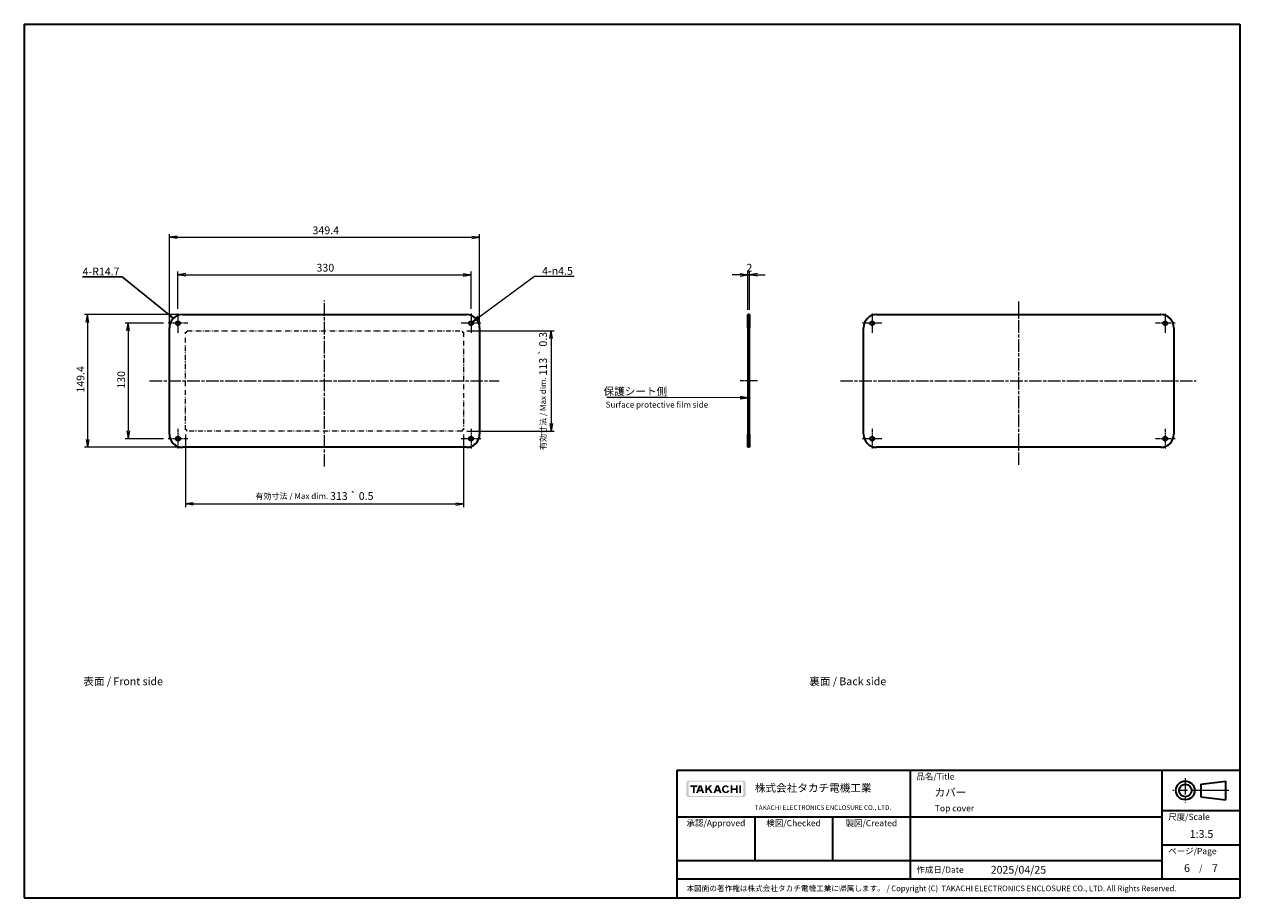
# Model space of a CAD drawing. Units: millimetres. Extents: x 36 to 8307, y 20 to 1284.
# Drawn here: x 5560 to 6929, y 20 to 1003 of the extents above; entities that cross this region are included whole.
import ezdxf
from ezdxf.enums import TextEntityAlignment as Align

# ---------------------------------------------------------------- set-up
doc = ezdxf.new("R2010")
doc.units = ezdxf.units.MM
doc.header["$LTSCALE"] = 2.5
for name, pattern in [('CHAIN', [0.35429999999999995, 0.2362, -0.0295, 0.0591, -0.0295]), ('DASH_DOUBLE_DOT', [0.43979999999999997, 0.24, -0.06, 0.0098, -0.06, 0.01, -0.06]), ('DASHED', [0.2067, 0.1654, -0.0413])]:
    doc.linetypes.add(name, pattern=pattern)
doc.layers.get('Defpoints').update_dxf_attribs({"lineweight": 25})
for name, color, linetype, lineweight in [('AM_5', 3, 'Continuous', 25), ('Border (ISO)', 7, 'Continuous', 35), ('Center Mark (ISO)', 131, 'Continuous', 18), ('Centerline (ISO)', 131, 'Continuous', 18), ('Dimension (ISO)', 7, 'Continuous', 18), ('Dimension (ISO) @ 1', 7, 'Continuous', 18), ('Hatch (ISO)', 1, 'Continuous', 18), ('Hidden (ISO)', 7, 'DASHED', 18), ('Sketch Geometry (ISO)', 7, 'Continuous', 18), ('Symbol (ISO)', 7, 'Continuous', 18), ('Symbol (ISO) @ 1', 7, 'Continuous', 18), ('Title (ISO)', 7, 'Continuous', 35), ('Visible (ISO)', 7, 'Continuous', 35)]:
    doc.layers.add(name, color=color, linetype=linetype, lineweight=lineweight)
doc.styles.add('Note Text (TK)', font='MS PGothic.ttf')
doc.styles.add('takachi1', font='MS PGothic.ttf', dxfattribs={"height": 2.5})
doc.styles.add('文字スタイル40', font='MS PGothic.ttf')
doc.styles.add('文字スタイル67', font='arial.ttf')
doc.dimstyles.new('Default - Method 1b (TK)', dxfattribs={"dimscale": 2.5, "dimtxt": 2.5, "dimasz": 2.5, "dimexe": 1, "dimexo": 1.499999999999999, "dimgap": 1, "dimtad": 1, "dimtoh": 1, "dimdsep": 46, "dimtxsty": 'Note Text (TK)', "dimblk": 'OPEN', "dimcen": 0.09, "dimdle": 5, "dimclrd": 100, "dimclre": 100, "dimclrt": 7, "dimadec": 1, "dimazin": 1, "dimtfac": 1, "dimtmove": 0, "dimatfit": 3, "dimldrblk": 'OPEN', "dimfxl": 1, "dimtolj": 1, "dimlwd": -1, "dimlwe": -1, "dimarcsym": 0})
doc.dimstyles.new('Default - Method 1b (TK)$7', dxfattribs={"dimscale": 2.5, "dimtxt": 2.5, "dimasz": 2.5, "dimexe": 1, "dimexo": 1.499999999999999, "dimgap": 1, "dimtad": 1, "dimtoh": 1, "dimdsep": 46, "dimtxsty": 'Note Text (TK)', "dimblk": 'OPEN', "dimcen": 0.09, "dimdle": 5, "dimclrd": 100, "dimclre": 100, "dimclrt": 7, "dimadec": 1, "dimazin": 1, "dimtfac": 1, "dimtmove": 0, "dimatfit": 3, "dimldrblk": 'OPEN', "dimfxl": 1, "dimtolj": 1, "dimlwd": -1, "dimlwe": -1, "dimarcsym": 0})

# ---------------------------------------------------------------- blocks, each defined once
blk = doc.blocks.new('図面枠 tk図枠')
at = {"layer": 'Border (ISO)'}
for p, q in [((14.49999999999999, 289), (405.4999999999999, 289)), ((14.49999999999999, 289), (14.50000000000001, 8.000000000000007)), ((405.4999999999999, 289), (405.4999999999999, 8.000000000000007)), ((14.50000000000001, 8.000000000000007), (405.4999999999999, 8.000000000000007))]:
    blk.add_line(p, q, dxfattribs=at)
blk = doc.blocks.new('表題欄 コピー版 tk表題欄')
at = {"layer": 'Hatch (ISO)'}
h = blk.add_hatch(color=256, dxfattribs=at)
edge = h.paths.add_edge_path(flags=0)
edge.add_arc((95.444849922821, 237.346881026017), 0.5958259999999996, 269.9999999999897, 360)
edge.add_line((96.040675922821, 237.3468810260171), (96.04067592282095, 240.7585970260168))
edge.add_arc((95.44484992282096, 240.7585970260169), 0.5958259999999996, 0, 90.0000000000068)
edge.add_line((95.44484992282091, 241.3544230260169), (79.00658192282103, 241.3544230260169))
edge.add_arc((79.00658192282103, 240.7585970260169), 0.5958259999999996, 90, 180)
edge.add_line((78.41075592282102, 240.7585970260168), (78.41075592282081, 237.3468810260171))
edge.add_arc((79.00658192282081, 237.3468810260168), 0.5958259999999996, 180, 270.0000000000205)
edge.add_line((79.00658192282103, 236.7510550260168), (95.44484992282091, 236.751055026017))
edge = h.paths.add_edge_path()
edge.add_line((77.70882392282107, 241.0034570260169), (77.70882392282107, 237.1020210260171))
edge.add_arc((78.41075592282097, 237.102021026017), 0.7019319999998935, 180, 270.000000000008)
edge.add_line((78.41075592282105, 236.4000890260172), (96.04067592282101, 236.4000890260172))
edge.add_arc((96.040675922821, 237.102021026017), 0.7019319999998921, 270, 360)
edge.add_line((96.7426079228209, 237.1020210260171), (96.74260792282098, 241.0034570260169))
edge.add_arc((96.04067592282107, 241.003457026017), 0.7019319999998921, 0, 90.00000000000873)
edge.add_line((96.04067592282095, 241.705389026017), (78.41075592282105, 241.7053890260169))
edge.add_arc((78.41075592282105, 241.0034570260169), 0.7019319999999984, 90.00000000000072, 180)
for points in [[(78.94128592282102, 240.1954190260171), (78.94128592282102, 239.7056990260171), (79.79013392282097, 239.7056990260171), (79.79013392282097, 237.7060090260171), (80.37779792282102, 237.7060090260171), (80.37779792282102, 239.7056990260171), (81.22664592282104, 239.7056990260171), (81.22664592282104, 240.1954190260171)], [(85.55355153134052, 237.7060090260171), (84.81294043548178, 238.9396854897348), (84.28739592282106, 238.3724785432585), (84.28739592282106, 237.7060090260171), (83.76502792282103, 237.7060090260171), (83.76502792282103, 240.1954190260171), (84.28739592282106, 240.1954190260171), (84.28739592282106, 239.1472136578642), (85.2586086041826, 240.1954190260171), (85.97643794456017, 240.1954190260171), (85.18872726044239, 239.3452627384302), (86.172817922821, 237.7060090260171)], [(91.96090243223207, 240.1954190260171), (91.96090243223207, 237.7060090260171), (92.4791894322321, 237.7060090260171), (92.4791894322321, 238.7058540260171), (93.63819343223211, 238.7058540260171), (93.63819343223211, 237.7060090260171), (94.15648043223207, 237.7060090260171), (94.15648043223207, 240.1954190260171), (93.63819343223211, 240.1954190260171), (93.63819343223211, 239.195574026017), (92.4791894322321, 239.195574026017), (92.4791894322321, 240.1954190260171)], [(94.71149643223212, 240.1954190260171), (94.71149643223212, 237.7060090260171), (95.2338644322322, 237.7060090260171), (95.2338644322322, 240.1954190260171)]]:
    blk.add_hatch(color=256, dxfattribs=at).paths.add_polyline_path(points)
h = blk.add_hatch(color=256, dxfattribs=at)
h.paths.add_polyline_path([(82.45967999495221, 238.7589070260171), (81.8218998506899, 238.7589070260171), (82.14078992282104, 239.627313026017)], flags=0)
h.paths.add_polyline_path([(82.64850318183746, 238.2447010260171), (81.63307666380464, 238.2447010260171), (81.43526189659153, 237.7060090260171), (80.81854592282102, 237.7060090260171), (81.73268992282102, 240.1954190260171), (82.54888992282102, 240.1954190260171), (83.46303392282098, 237.7060090260171), (82.84631794905052, 237.7060090260171)])
h = blk.add_hatch(color=256, dxfattribs=at)
h.paths.add_polyline_path([(87.39654585068993, 238.7589070260171), (88.03432599495216, 238.7589070260171), (87.71543592282107, 239.627313026017)], flags=0)
h.paths.add_polyline_path([(87.00990789659151, 237.7060090260171), (87.20772266380467, 238.2447010260171), (88.22314918183736, 238.2447010260171), (88.42096394905047, 237.7060090260171), (89.03767992282091, 237.7060090260171), (88.123535922821, 240.1954190260171), (87.30733592282104, 240.1954190260171), (86.39319192282105, 237.7060090260171)])
h = blk.add_hatch(color=256, dxfattribs=at)
edge = h.paths.add_edge_path()
edge.add_arc((90.39257192282079, 238.9507140260171), 1.273272000000011, 38.55054079078439, 336.5820184016556)
edge.add_line((91.56096443223191, 238.4446700260172), (91.04202846323602, 238.6694270587604))
edge.add_ellipse((90.392571922821, 238.9507140260171), major_axis=(0, -0.7998759999999119), ratio=0.8673469387756529, start_angle=128.5505407907963, end_angle=426.582018401653, ccw=False)
edge.add_line((90.96328818027123, 239.4055047731898), (91.38834540645578, 239.7442231660233))
at = {"layer": 'Title (ISO)'}
for p, q in [((74.70882392282105, 245.052739026017), (255.7088239228211, 245.052739026017)), ((74.70882392282105, 204.052739026017), (74.70882392282105, 245.052739026017)), ((149.7088239228211, 245.052739026017), (149.7088239228211, 210.052739026017)), ((230.7088239228211, 245.052739026017), (230.7088239228211, 210.052739026017)), ((255.7088239228211, 245.052739026017), (255.7088239228211, 204.052739026017)), ((243.2088239228211, 240.552739026017), (251.2088239228211, 241.552739026017)), ((243.2088239228211, 240.552739026017), (243.2088239228211, 236.552739026017)), ((251.2088239228211, 235.552739026017), (251.2088239228211, 241.552739026017)), ((243.2088239228211, 236.552739026017), (251.2088239228211, 235.552739026017)), ((230.7088239228211, 232.052739026017), (255.7088239228211, 232.052739026017)), ((74.70882392282105, 230.052739026017), (230.7088239228211, 230.0527390260171)), ((99.70882392282105, 230.052739026017), (99.70882392282108, 216.052739026017)), ((124.708823922821, 230.052739026017), (124.708823922821, 216.052739026017)), ((230.7088239228211, 221.052739026017), (255.7088239228211, 221.052739026017)), ((74.70882392282105, 216.052739026017), (230.7088239228211, 216.052739026017)), ((255.7088239228211, 210.052739026017), (74.70882392282105, 210.052739026017)), ((74.70882392282105, 204.052739026017), (255.7088239228211, 204.052739026017))]:
    blk.add_line(p, q, dxfattribs=at)
at = {"layer": 'Title (ISO)', "color": 4, "linetype": 'CHAIN', "lineweight": 18, "ltscale": 8.889559745788574}
blk.add_line((238.2088239228211, 242.5527390260171), (238.2088239228211, 234.552739026017), dxfattribs=at)
at = {"layer": 'Title (ISO)', "color": 4, "linetype": 'CHAIN', "lineweight": 18, "ltscale": 20.00163269042969}
blk.add_line((252.2088239228211, 238.552739026017), (234.2088239228211, 238.552739026017), dxfattribs=at)
at = {"layer": 'Title (ISO)'}
for radius in [3, 2]:
    blk.add_circle((238.2088239228211, 238.5527390260171), radius, dxfattribs=at)
at = {"layer": 'Title (ISO)', "color": 1, "char_height": 2.000000029802322, "line_spacing_factor": 1.5, "style": 'Note Text (TK)'}
for s, insert, attachment_point in [('\\fＭＳ Ｐゴシック|b0|i0;{\\H2.0000;品名/Title}', (151.708823922821, 243.052739026017), 4), ('\\fＭＳ Ｐゴシック|b0|i0;{\\H2.0000;尺度/Scale}', (232.7088239228211, 230.052739026017), 4), ('\\fＭＳ Ｐゴシック|b0|i0;{\\H2.0000;承認/Approved}', (87.20882392282105, 228.052739026017), 5), ('\\fＭＳ Ｐゴシック|b0|i0;{\\H2.0000;検図/Checked}', (112.208823922821, 228.0527390260171), 5), ('\\fＭＳ Ｐゴシック|b0|i0;{\\H2.0000;製図/Created}', (137.208823922821, 228.052739026017), 5), ('\\fＭＳ Ｐゴシック|b0|i0;{\\H2.0000;ページ/Page}', (232.7088239228211, 219.052739026017), 4), ('\\fＭＳ Ｐゴシック|b0|i0;{\\H2.0000;作成日/Date}', (151.708823922821, 213.052739026017), 4)]:
    blk.add_mtext(s, dxfattribs=dict(at, insert=insert, attachment_point=attachment_point))
at = {"layer": 'Title (ISO)', "color": 7, "line_spacing_factor": 1.5, "style": 'Note Text (TK)'}
for s, insert, char_height, attachment_point in [('株式会社タカチ電機工業', (99.74260792282095, 239.052739026017), 2.5, 4), ('\\fArial|b0|i0;{\\H1.4986;TAKACHI ELECTRONICS ENCLOSURE CO., LTD.}', (99.74260792282095, 233.052739026017), 1.49859994649887, 4), ('\\fＭＳ Ｐゴシック|b0|i0;{\\H2.0000;/}', (243.2088239228211, 213.5527390260171), 2.000000029802322, 5), ('\\fMS PGothic|b0|i0;{\\H1.8000;本図面の著作権は株式会社タカチ電機工業に帰属します。 / Copyright (C)\xa0 TAKACHI ELECTRONICS ENCLOSURE CO., LTD. All Rights Reserved.}', (77.70882392282107, 207.052739026017), 1.800000071525573, 4)]:
    blk.add_mtext(s, dxfattribs=dict(at, insert=insert, char_height=char_height, attachment_point=attachment_point))
at = {"layer": 'Title (ISO)', "color": 7}
for tag, p, height, style in [('<品名>_001', (157.4957557410028, 236.6535912987443), 2.5, 'Note Text (TK)'), ('<Title>_001', (157.4878143697324, 231.5520568828656), 2.000000029802322, '文字スタイル67'), ('<型番>_001', (157.6576875571527, 219.9930798731327), 3.000000119209289, '文字スタイル40'), ('<総ページ数>_001', (246.7926307410029, 212.302739026017), 2.5, 'Note Text (TK)'), ('作成日_001', (175.617914831912, 211.7814322078352), 2.5, 'Note Text (TK)'), ('<ページ_No.>_001', (237.9488807410029, 212.302739026017), 2.5, 'Note Text (TK)')]:
    blk.add_attdef(tag, p, '', height=height, dxfattribs=dict(at, style=style))
at = {"layer": 'Title (ISO)', "color": 7, "style": 'Note Text (TK)'}
for tag, p in [('<尺度>', (243.2088239228211, 224.552739026017)), ('<部品サイズ>', (112.208823922821, 213.052739026017))]:
    blk.add_attdef(tag, text='', height=2.5, dxfattribs=at).set_placement(p, align=Align.MIDDLE_CENTER)
blk = doc.blocks.new('_Open')
at = {"color": 0, "linetype": 'ByBlock', "lineweight": -2}
for p, q in [((-1, 0.1666666666666666), (0, 0)), ((-1, -0.1666666666666666), (0, 0)), ((0, 0), (-1, 0))]:
    blk.add_line(p, q, dxfattribs=at)
blk = doc.blocks.new('*D70')
at = {"layer": 'Defpoints', "color": 0}
for p in [(6072.973935126623, 763.6200292357198), (5723.573935126624, 661.8897848367915), (6072.973935126623, 661.8897848367915)]:
    blk.add_point(p, dxfattribs=at)
at = {"layer": 'Dimension (ISO)', "color": 100}
for p, q in [((5723.573935126624, 667.1397848367915), (5723.573935126624, 767.1200292357198)), ((6072.973935126623, 667.1397848367915), (6072.973935126623, 767.1200292357198)), ((5732.323935126624, 763.6200292357198), (6064.223935126623, 763.6200292357198))]:
    blk.add_line(p, q, dxfattribs=at)
at = {"layer": 'Dimension (ISO)', "color": 100, "xscale": 8.75, "yscale": 8.75, "zscale": 8.75, "rotation": 180}
blk.add_blockref('_Open', (5723.573935126624, 763.6200292357198), dxfattribs=at)
at = {"layer": 'Dimension (ISO)', "color": 100, "xscale": 8.75, "yscale": 8.75, "zscale": 8.75}
blk.add_blockref('_Open', (6072.973935126623, 763.6200292357198), dxfattribs=at)
at = {"layer": 'Dimension (ISO)', "color": 7, "insert": (5884.776065808441, 771.4950292357197), "char_height": 8.75, "attachment_point": 4, "style": 'Note Text (TK)'}
blk.add_mtext('\\A1;349.4', dxfattribs=at)
blk = doc.blocks.new('*D71')
at = {"layer": 'Defpoints', "color": 0}
for p in [(6063.273935126623, 721.5256020153056), (5733.273935126622, 677.8897848367915), (6063.273935126623, 677.8897848367915)]:
    blk.add_point(p, dxfattribs=at)
at = {"layer": 'Dimension (ISO)', "color": 100}
for p, q in [((5733.273935126622, 683.1397848367914), (5733.273935126622, 725.0256020153056)), ((5742.023935126622, 721.5256020153056), (6054.523935126622, 721.5256020153056)), ((6063.273935126623, 683.1397848367914), (6063.273935126623, 725.0256020153056))]:
    blk.add_line(p, q, dxfattribs=at)
at = {"layer": 'Dimension (ISO)', "color": 100, "xscale": 8.75, "yscale": 8.75, "zscale": 8.75, "rotation": 180}
blk.add_blockref('_Open', (5733.273935126622, 721.5256020153056), dxfattribs=at)
at = {"layer": 'Dimension (ISO)', "color": 100, "xscale": 8.75, "yscale": 8.75, "zscale": 8.75}
blk.add_blockref('_Open', (6063.273935126623, 721.5256020153056), dxfattribs=at)
at = {"layer": 'Dimension (ISO)', "color": 7, "insert": (5889.275355581168, 729.4006020153055), "char_height": 8.75, "attachment_point": 4, "style": 'Note Text (TK)'}
blk.add_mtext('\\A1;330', dxfattribs=at)
blk = doc.blocks.new('*D72')
at = {"layer": 'Defpoints', "color": 0}
for p in [(5722.273935126622, 666.8897848367914), (5677.221300264728, 536.8897848367915), (5722.273935126622, 536.8897848367915)]:
    blk.add_point(p, dxfattribs=at)
at = {"layer": 'Dimension (ISO)', "color": 100}
for p, q in [((5717.023935126622, 666.8897848367914), (5673.721300264728, 666.8897848367914)), ((5677.221300264728, 658.1397848367914), (5677.221300264728, 545.6397848367914)), ((5717.023935126622, 536.8897848367915), (5673.721300264728, 536.8897848367915))]:
    blk.add_line(p, q, dxfattribs=at)
at = {"layer": 'Dimension (ISO)', "color": 100, "xscale": 8.75, "yscale": 8.75, "zscale": 8.75}
for p, rotation in [((5677.221300264728, 666.8897848367914), 90), ((5677.221300264728, 536.8897848367915), 270)]:
    blk.add_blockref('_Open', p, dxfattribs=dict(at, rotation=rotation))
at = {"layer": 'Dimension (ISO)', "color": 7, "insert": (5669.346300264727, 593.2392166549733), "char_height": 8.75, "attachment_point": 4, "rotation": 90, "style": 'Note Text (TK)'}
blk.add_mtext('\\A1;130', dxfattribs=at)
blk = doc.blocks.new('*D73')
at = {"layer": 'Defpoints', "color": 0}
for p in [(5738.273935126623, 676.5897848367922), (5631.385143318869, 527.1897848367907), (5738.273935126623, 527.1897848367907)]:
    blk.add_point(p, dxfattribs=at)
at = {"layer": 'Dimension (ISO)', "color": 100}
for p, q in [((5733.023935126623, 676.5897848367922), (5627.885143318868, 676.5897848367922)), ((5631.385143318869, 667.8397848367922), (5631.385143318869, 535.9397848367907)), ((5733.023935126623, 527.1897848367907), (5627.885143318868, 527.1897848367907))]:
    blk.add_line(p, q, dxfattribs=at)
at = {"layer": 'Dimension (ISO)', "color": 100, "xscale": 8.75, "yscale": 8.75, "zscale": 8.75}
for p, rotation in [((5631.385143318869, 676.5897848367922), 90), ((5631.385143318869, 527.1897848367907), 270)]:
    blk.add_blockref('_Open', p, dxfattribs=dict(at, rotation=rotation))
at = {"layer": 'Dimension (ISO)', "color": 7, "insert": (5623.510143318868, 588.7399268822459), "char_height": 8.75, "attachment_point": 4, "rotation": 90, "style": 'Note Text (TK)'}
blk.add_mtext('\\A1;149.4', dxfattribs=at)
blk = doc.blocks.new('*D74')
at = {"layer": 'Defpoints', "color": 0}
for p in [(5741.773935126623, 546.8897848367914), (6054.773935126623, 546.8897848367914), (6054.773935126623, 463.3464483967718)]:
    blk.add_point(p, dxfattribs=at)
at = {"layer": 'Dimension (ISO)', "color": 100}
for p, q in [((5741.773935126623, 541.6397848367914), (5741.773935126623, 459.8464483967718)), ((6054.773935126623, 541.6397848367914), (6054.773935126623, 459.8464483967718)), ((5750.523935126622, 463.3464483967718), (6046.023935126623, 463.3464483967718))]:
    blk.add_line(p, q, dxfattribs=at)
at = {"layer": 'Dimension (ISO)', "color": 100, "xscale": 8.75, "yscale": 8.75, "zscale": 8.75, "rotation": 180}
blk.add_blockref('_Open', (5741.773935126623, 463.3464483967718), dxfattribs=at)
at = {"layer": 'Dimension (ISO)', "color": 100, "xscale": 8.75, "yscale": 8.75, "zscale": 8.75}
blk.add_blockref('_Open', (6054.773935126623, 463.3464483967718), dxfattribs=at)
at = {"layer": 'Dimension (ISO)', "color": 7, "insert": (5820.452819307625, 472.3297817301052), "char_height": 8.75, "attachment_point": 4, "style": 'Note Text (TK)'}
blk.add_mtext('\\A1;\\f?lＳ Ｐゴシック|b0|i0;{\\H6.6500;有効寸法 / Max dim.}\\fMS PGothic|b0|i0;{\\H6.6500; }\\fＭＳ Ｐゴシック|b0|i0;313 \\fAIGDT|b0|i0;{\\H8.7150;`}\\fＭＳ Ｐゴシック|b0|i0; 0.5', dxfattribs=at)
blk = doc.blocks.new('*D75')
at = {"layer": 'Defpoints', "color": 0}
for p in [(6053.273935126623, 658.3897848367914), (6053.273935126623, 545.3897848367915), (6153.35607343702, 545.3897848367915)]:
    blk.add_point(p, dxfattribs=at)
at = {"layer": 'Dimension (ISO)', "color": 100}
for p, q in [((6058.523935126623, 658.3897848367914), (6156.85607343702, 658.3897848367914)), ((6153.35607343702, 649.6397848367914), (6153.35607343702, 554.1397848367914)), ((6058.523935126623, 545.3897848367915), (6156.85607343702, 545.3897848367915))]:
    blk.add_line(p, q, dxfattribs=at)
at = {"layer": 'Dimension (ISO)', "color": 100, "xscale": 8.75, "yscale": 8.75, "zscale": 8.75}
for p, rotation in [((6153.35607343702, 658.3897848367914), 90), ((6153.35607343702, 545.3897848367915), 270)]:
    blk.add_blockref('_Open', p, dxfattribs=dict(at, rotation=rotation))
at = {"layer": 'Dimension (ISO)', "color": 7, "insert": (6144.372740103687, 524.0686690177944), "char_height": 8.75, "attachment_point": 4, "rotation": 90, "style": 'Note Text (TK)'}
blk.add_mtext('\\A1;{\\H6.65;有効寸法 \\f?lＳ Ｐゴシック|b0|i0|c128|p0;/ Max dim.\\fMS PGothic|b0|i0|c128|p50; }113 {\\fAIGDT|b0|i0|c2|p2;\\H8.715;`} 0.3', dxfattribs=at)
blk = doc.blocks.new('*D76')
at = {"layer": 'Defpoints', "color": 0}
for p in [(6376.897669714157, 721.5256020153056), (6374.897669714157, 676.5897848367922), (6376.897669714157, 676.5897848367922)]:
    blk.add_point(p, dxfattribs=at)
at = {"layer": 'Dimension (ISO)', "color": 100}
for p, q in [((6366.147669714157, 721.5256020153056), (6357.397669714157, 721.5256020153056)), ((6374.897669714157, 681.8397848367922), (6374.897669714157, 725.0256020153056)), ((6374.897669714157, 721.5256020153056), (6376.897669714157, 721.5256020153056)), ((6376.897669714157, 681.8397848367922), (6376.897669714157, 725.0256020153056)), ((6385.647669714157, 721.5256020153056), (6394.397669714157, 721.5256020153056))]:
    blk.add_line(p, q, dxfattribs=at)
at = {"layer": 'Dimension (ISO)', "color": 100, "xscale": 8.75, "yscale": 8.75, "zscale": 8.75}
blk.add_blockref('_Open', (6374.897669714157, 721.5256020153056), dxfattribs=at)
at = {"layer": 'Dimension (ISO)', "color": 100, "xscale": 8.75, "yscale": 8.75, "zscale": 8.75, "rotation": 180}
blk.add_blockref('_Open', (6376.897669714157, 721.5256020153056), dxfattribs=at)
at = {"layer": 'Dimension (ISO)', "color": 7, "insert": (6373.362158350521, 729.4006020153055), "char_height": 8.75, "attachment_point": 4, "style": 'Note Text (TK)'}
blk.add_mtext('\\A1;2', dxfattribs=at)

msp = doc.modelspace()

# ---------------------------------------------------------------- linework, layer by layer
at = {"layer": 'AM_5', "color": 3}
for points in [[(5625.861778071887, 719.0225521392586), (5670.476834890069, 719.0225521392586)], [(5670.476834890069, 719.0225521392586), (5725.242303304849, 674.995147060943)]]:
    msp.add_lwpolyline(points, dxfattribs=at)
at = {"layer": 'AM_5', "color": 3, "linetype": 'Continuous'}
for points in [[(5724.953595017232, 674.6360242696155), (5727.970111736202, 672.8021898881179)], [(5725.242303304849, 674.995147060943), (5727.970111736202, 672.8021898881179)], [(5727.970111736202, 672.8021898881179), (5725.531011592465, 675.354269852267)]]:
    msp.add_lwpolyline(points, dxfattribs=at)
at = {"layer": 'Center Mark (ISO)', "linetype": 'CHAIN', "ltscale": 6.984632492065429}
for p, q in [((5733.273935126622, 677.8897848367915), (5733.273935126622, 655.8897848367914)), ((6063.273935126623, 677.8897848367915), (6063.273935126623, 655.8897848367914)), ((6514.931670768141, 677.8897848367915), (6514.931670768141, 655.8897848367914)), ((6844.93167076814, 677.8897848367915), (6844.93167076814, 655.8897848367914)), ((5744.273935126622, 666.8897848367914), (5722.273935126622, 666.8897848367914)), ((6074.273935126623, 666.8897848367914), (6052.273935126623, 666.8897848367914)), ((6525.931670768141, 666.8897848367914), (6503.931670768142, 666.8897848367914)), ((6855.931670768142, 666.8897848367914), (6833.931670768141, 666.8897848367914)), ((5733.273935126622, 547.8897848367914), (5733.273935126622, 525.8897848367914)), ((6063.273935126623, 547.8897848367914), (6063.273935126623, 525.8897848367914)), ((6514.931670768141, 547.8897848367914), (6514.931670768141, 525.8897848367914)), ((6844.93167076814, 547.8897848367914), (6844.93167076814, 525.8897848367914)), ((5744.273935126622, 536.8897848367915), (5722.273935126622, 536.8897848367915)), ((6074.273935126623, 536.8897848367915), (6052.273935126623, 536.8897848367915)), ((6525.931670768141, 536.8897848367915), (6503.931670768142, 536.8897848367915)), ((6855.931670768142, 536.8897848367915), (6833.931670768141, 536.8897848367915))]:
    msp.add_line(p, q, dxfattribs=at)
at = {"layer": 'Centerline (ISO)', "linetype": 'CHAIN', "ltscale": 23.99096870422363}
for p, q in [((5898.273935126622, 505.3970283094267), (5898.273935126622, 692.3218968447754)), ((6679.931670768143, 507.2781641294668), (6679.931670768143, 692.9489425524835)), ((5701.243392546079, 601.8897848367914), (6094.993204729648, 601.8897848367914)), ((6479.104863176468, 601.8897848367914), (6879.752171293675, 601.8897848367914))]:
    msp.add_line(p, q, dxfattribs=at)
at = {"layer": 'Centerline (ISO)', "linetype": 'CHAIN', "ltscale": 6.190912723541259}
msp.add_line((6385.647669714157, 601.8897848367914), (6366.147669714157, 601.8897848367914), dxfattribs=at)
at = {"layer": 'Hidden (ISO)', "ltscale": 1.088298082351684}
for p, q in [((6376.897669714157, 669.1397848367914), (6374.897669714157, 669.1397848367914)), ((6376.897669714157, 664.6397848367914), (6374.897669714157, 664.6397848367914)), ((6376.897669714157, 539.1397848367915), (6374.897669714157, 539.1397848367915)), ((6376.897669714157, 534.6397848367915), (6374.897669714157, 534.6397848367915))]:
    msp.add_line(p, q, dxfattribs=at)
at = {"layer": 'Sketch Geometry (ISO)', "color": 4, "linetype": 'DASH_DOUBLE_DOT', "ltscale": 8.932631492614746}
for p, q in [((5741.773935126623, 546.8897848367914), (5741.773935126623, 656.8897848367915)), ((6054.773935126623, 656.8897848367915), (6054.773935126623, 546.8897848367914))]:
    msp.add_line(p, q, dxfattribs=at)
at = {"layer": 'Sketch Geometry (ISO)', "color": 4, "linetype": 'DASH_DOUBLE_DOT', "ltscale": 0.3835491836071014}
for p, q in [((5741.773935126623, 656.8897848367915), (5743.273935126623, 656.8897848367915)), ((5743.273935126623, 656.8897848367915), (5743.273935126623, 658.3897848367914)), ((6053.273935126623, 658.3897848367914), (6053.273935126623, 656.8897848367915)), ((6053.273935126623, 656.8897848367915), (6054.773935126623, 656.8897848367915)), ((5743.273935126623, 546.8897848367914), (5741.773935126623, 546.8897848367914)), ((5743.273935126623, 545.3897848367915), (5743.273935126623, 546.8897848367914)), ((6054.773935126623, 546.8897848367914), (6053.273935126623, 546.8897848367914)), ((6053.273935126623, 546.8897848367914), (6053.273935126623, 545.3897848367915))]:
    msp.add_line(p, q, dxfattribs=at)
at = {"layer": 'Sketch Geometry (ISO)', "color": 4, "linetype": 'DASH_DOUBLE_DOT', "ltscale": 9.154102325439453}
for p, q in [((5743.273935126623, 658.3897848367914), (6053.273935126623, 658.3897848367914)), ((6053.273935126623, 545.3897848367915), (5743.273935126623, 545.3897848367915))]:
    msp.add_line(p, q, dxfattribs=at)
at = {"layer": 'Visible (ISO)'}
for p, q in [((5738.273935126623, 676.5897848367922), (6058.273935126623, 676.5897848367922)), ((6376.897669714157, 676.5897848367922), (6374.897669714157, 676.5897848367922)), ((6374.897669714157, 661.8897848367915), (6374.897669714157, 676.5897848367922)), ((6376.897669714157, 676.5897848367922), (6376.897669714157, 661.8897848367915)), ((6519.931670768143, 676.5897848367922), (6839.931670768144, 676.5897848367922)), ((5723.573935126624, 541.8897848367914), (5723.573935126624, 661.8897848367915)), ((6072.973935126623, 661.8897848367915), (6072.973935126623, 541.8897848367914)), ((6374.897669714157, 661.8897848367915), (6374.897669714157, 541.8897848367914)), ((6376.897669714157, 541.8897848367914), (6376.897669714157, 661.8897848367915)), ((6505.231670768143, 541.8897848367914), (6505.231670768143, 661.8897848367915)), ((6854.631670768141, 661.8897848367915), (6854.631670768141, 541.8897848367914)), ((6374.897669714157, 527.1897848367907), (6374.897669714157, 541.8897848367914)), ((6376.897669714157, 541.8897848367914), (6376.897669714157, 527.1897848367907)), ((6058.273935126623, 527.1897848367907), (5738.273935126623, 527.1897848367907)), ((6376.897669714157, 527.1897848367907), (6374.897669714157, 527.1897848367907)), ((6839.931670768144, 527.1897848367907), (6519.931670768143, 527.1897848367907))]:
    msp.add_line(p, q, dxfattribs=at)
for centre in [(5733.273935126622, 666.8897848367914), (6063.273935126623, 666.8897848367914), (6514.931670768141, 666.8897848367914), (6844.93167076814, 666.8897848367914), (5733.273935126622, 536.8897848367915), (6063.273935126623, 536.8897848367915), (6514.931670768141, 536.8897848367915), (6844.93167076814, 536.8897848367915)]:
    msp.add_circle(centre, 2.25, dxfattribs=at)
for centre, start, end in [((5738.273935126623, 661.8897848367915), 90, 180), ((6058.273935126623, 661.8897848367915), 0, 90), ((6519.931670768143, 661.8897848367915), 90, 180), ((6839.931670768144, 661.8897848367915), 0, 90), ((5738.273935126623, 541.8897848367914), 180, 270), ((6058.273935126623, 541.8897848367914), 270, 0), ((6519.931670768143, 541.8897848367914), 180, 270), ((6839.931670768144, 541.8897848367914), 270, 0)]:
    msp.add_arc(centre, 14.7, start, end, dxfattribs=at)

# ---------------------------------------------------------------- block references
at = {"xscale": 3.5, "yscale": 3.5, "zscale": 3.5}
msp.add_blockref('図面枠 tk図枠', (5509.500031940715, -8.000013976326041), dxfattribs=at)
ref = msp.add_blockref('表題欄 コピー版 tk表題欄', (6033.769148210843, -694.1846005673842), dxfattribs=dict(xscale=3.5, yscale=3.5, zscale=3.5))
ref.add_attrib('<品名>_001', 'カバー', (6585.153441031625, 134.2272587509467), dxfattribs={"layer": 'Title (ISO)', "color": 7, "height": 8.75, "style": 'Note Text (TK)'})
ref.add_attrib('<尺度>_001', '1:3.5', (6872.521338758897, 87.37498602367396), dxfattribs={"layer": 'Title (ISO)', "color": 7, "height": 8.75, "style": 'Note Text (TK)'})
ref.add_attrib('作成日_001', '2025/04/25', (6648.431850122533, 47.05041216003759), dxfattribs={"layer": 'Title (ISO)', "color": 7, "height": 8.75, "style": 'Note Text (TK)'})
ref.add_attrib('<Title>_001', 'Top cover', (6585.520836848624, 117.2216776640347), dxfattribs={"layer": 'Title (ISO)', "color": 7, "height": 7.000000104308128, "style": '文字スタイル67'})
ref.add_attrib('<ページ_No.>_001', '6', (6866.068213758897, 48.87498602367395), dxfattribs={"layer": 'Title (ISO)', "color": 7, "height": 8.75, "style": 'Note Text (TK)'})
ref.add_attrib('<総ページ数>_001', '7', (6897.543355804351, 48.87498602367395), dxfattribs={"layer": 'Title (ISO)', "color": 7, "height": 8.75, "style": 'Note Text (TK)'})

# ---------------------------------------------------------------- texts
at = {"layer": 'AM_5', "color": 7, "linetype": 'Continuous', "insert": (5625.861778071887, 729.5225521392586), "char_height": 8.75, "width": 45.78835227272727, "attachment_point": 1, "style": 'takachi1'}
msp.add_mtext('\\fＭＳ Ｐゴシック|b0|i0|c128|p50;\\W1.0000000000;\\T1.0000000000;\\o\\l4-R14.7', dxfattribs=at)
at = {"layer": 'Symbol (ISO)', "color": 7, "style": 'Note Text (TK)'}
for s, insert, char_height, width, attachment_point, line_spacing_factor in [('\\fＭＳ Ｐゴシック|b0|i0;{\\H8.7500;}\\fCalibri|b0|i0;{\\H8.7500;4-}\\fAIGDT|b0|i0;{\\H8.7500;n}\\fＭＳ Ｐゴシック|b0|i0;{\\H8.7500;4.5}', (6143.28678888269, 721.4381543137561), 8.75, 37.14027629941704, 7, 0.65625), ('\\fＭＳ Ｐゴシック|b0|i0;保護シート側', (6212.50188725619, 594.6576458884947), 8.75, 72.14912295341492, 1, 1.5), ('{\\f?l? ?????|b0|i0|c128|p0;\\H1x;Surface protective film side}', (6214.852712207065, 575.1891372820418), 6.649999916553497, 155.9368328795399, 4, 1.5)]:
    msp.add_mtext(s, dxfattribs=dict(at, insert=insert, char_height=char_height, width=width, attachment_point=attachment_point, line_spacing_factor=line_spacing_factor))
at = {"layer": 'Symbol (ISO)', "color": 7, "char_height": 8.75, "attachment_point": 4, "line_spacing_factor": 1.5, "style": 'Note Text (TK)'}
for s, insert in [('\\fＭＳ Ｐゴシック|b0|i0;表面 / Front side', (5626.668645592912, 263.6565888442847)), ('\\fＭＳ Ｐゴシック|b0|i0;裏面 / Back side', (6444.057696968077, 263.6565888442847))]:
    msp.add_mtext(s, dxfattribs=dict(at, insert=insert))

# ---------------------------------------------------------------- dimensions: what is measured, and where the dimension line sits
at = {"layer": 'Dimension (ISO) @ 1', "color": 100}
for base, p1, p2, angle, override, picture, middle in [((6072.973935126623, 763.6200292357198), (5723.573935126624, 661.8897848367915), (6072.973935126623, 661.8897848367915), 180, {"dimscale": 1, "dimtxt": 8.75, "dimasz": 8.75, "dimexe": 3.5, "dimexo": 5.249999999999999, "dimgap": 3.5, "dimtoh": 0, "dimdec": 2, "dimcen": 0.315, "dimtol": 0, "dimlim": 0, "dimtp": 0, "dimtm": 0, "dimtdec": 2, "dimtix": 0, "dimtofl": 0, "dimtmove": 0, "dimatfit": 1}, '*D70', (5898.273935126622, 763.6200292357198)), ((6063.273935126623, 721.5256020153056), (5733.273935126622, 677.8897848367915), (6063.273935126623, 677.8897848367915), 180, {"dimscale": 1, "dimtxt": 8.75, "dimasz": 8.75, "dimexe": 3.5, "dimexo": 5.249999999999999, "dimgap": 3.5, "dimtoh": 0, "dimdec": 2, "dimcen": 0.315, "dimtol": 0, "dimlim": 0, "dimtp": 0, "dimtm": 0, "dimtdec": 2, "dimtix": 0, "dimtofl": 0, "dimtmove": 0, "dimatfit": 1}, '*D71', (5898.273935126622, 721.5256020153056)), ((6376.897669714157, 721.5256020153056), (6374.897669714157, 676.5897848367922), (6376.897669714157, 676.5897848367922), 180, {"dimscale": 1, "dimtxt": 8.75, "dimasz": 8.75, "dimexe": 3.5, "dimexo": 5.249999999999999, "dimgap": 3.5, "dimtoh": 0, "dimdec": 2, "dimcen": 0.315, "dimtol": 0, "dimlim": 0, "dimtp": 0, "dimtm": 0, "dimtdec": 2, "dimtix": 0, "dimtofl": 1, "dimtmove": 0, "dimatfit": 1}, '*D76', (6375.897669714157, 721.5256020153056)), ((5631.385143318869, 527.1897848367907), (5738.273935126623, 676.5897848367922), (5738.273935126623, 527.1897848367907), 90, {"dimscale": 1, "dimtxt": 8.75, "dimasz": 8.75, "dimexe": 3.5, "dimexo": 5.249999999999999, "dimgap": 3.5, "dimtoh": 0, "dimdec": 2, "dimcen": 0.315, "dimtol": 0, "dimlim": 0, "dimtp": 0, "dimtm": 0, "dimtdec": 2, "dimtix": 0, "dimtofl": 0, "dimtmove": 0, "dimatfit": 1}, '*D73', (5631.385143318869, 601.8897848367914)), ((5677.221300264728, 536.8897848367915), (5722.273935126622, 666.8897848367914), (5722.273935126622, 536.8897848367915), 90, {"dimscale": 1, "dimtxt": 8.75, "dimasz": 8.75, "dimexe": 3.5, "dimexo": 5.249999999999999, "dimgap": 3.5, "dimtoh": 0, "dimdec": 2, "dimcen": 0.315, "dimtol": 0, "dimlim": 0, "dimtp": 0, "dimtm": 0, "dimtdec": 2, "dimtix": 0, "dimtofl": 0, "dimtmove": 0, "dimatfit": 1}, '*D72', (5677.221300264728, 601.8897848367914))]:
    dim = msp.add_linear_dim(base=base, p1=p1, p2=p2, angle=angle, dimstyle='Default - Method 1b (TK)', override=override, dxfattribs=at)
    dim.commit()
    dim.dimension.update_dxf_attribs({"geometry": picture, "text_midpoint": middle, "dimtype": 128})
for base, p1, p2, angle, text, override, picture, middle in [((6153.35607343702, 545.3897848367915), (6053.273935126623, 658.3897848367914), (6053.273935126623, 545.3897848367915), 90, '{\\H6.65;有効寸法 \\f?lＳ Ｐゴシック|b0|i0|c128|p0;/ Max dim.\\fMS PGothic|b0|i0|c128|p50; }<> {\\fAIGDT|b0|i0|c2|p2;\\H8.715;`} 0.3', {"dimscale": 1, "dimtxt": 8.75, "dimasz": 8.75, "dimexe": 3.5, "dimexo": 5.249999999999999, "dimgap": 3.5, "dimtoh": 0, "dimdec": 2, "dimpost": '', "dimcen": 0.315, "dimtol": 0, "dimlim": 0, "dimtp": 0, "dimtm": 0, "dimtdec": 2, "dimtix": 0, "dimtofl": 0, "dimtmove": 0, "dimatfit": 1}, '*D75', (6153.35607343702, 601.8897848367925)), ((6054.773935126623, 463.3464483967718), (5741.773935126623, 546.8897848367914), (6054.773935126623, 546.8897848367914), 180, '\\f?lＳ Ｐゴシック|b0|i0;{\\H6.6500;有効寸法 / Max dim.}\\fMS PGothic|b0|i0;{\\H6.6500; }\\fＭＳ Ｐゴシック|b0|i0;<> \\fAIGDT|b0|i0;{\\H8.7150;`}\\fＭＳ Ｐゴシック|b0|i0; 0.5', {"dimscale": 1, "dimtxt": 8.75, "dimasz": 8.75, "dimexe": 3.5, "dimexo": 5.249999999999999, "dimgap": 3.5, "dimtoh": 0, "dimdec": 2, "dimcen": 0.315, "dimtol": 0, "dimlim": 0, "dimtp": 0, "dimtm": 0, "dimtdec": 2, "dimtix": 0, "dimtofl": 0, "dimtmove": 0, "dimatfit": 1}, '*D74', (5898.273935126622, 463.3464483967718))]:
    dim = msp.add_linear_dim(base=base, p1=p1, p2=p2, angle=angle, text=text, dimstyle='Default - Method 1b (TK)', override=override, dxfattribs=at)
    dim.commit()
    dim.dimension.update_dxf_attribs({"geometry": picture, "text_midpoint": middle, "dimtype": 128})

# ---------------------------------------------------------------- leaders
at = {"layer": 'Symbol (ISO) @ 1', "color": 100, "annotation_type": 0, "has_hookline": 1}
for points, hookline_direction, text_width in [([(6064.918898625807, 668.4249053813573), (6134.53678888269, 719.9798209804226), (6143.28678888269, 719.9798209804226)], 0, 35.95094629007654), ([(6374.897669714157, 583.0602535999815), (6284.651010209605, 583.3325942806484)], 1, 68.65767045454545)]:
    msp.add_leader(points, dimstyle='Default - Method 1b (TK)$7', override={"dimscale": 1, "dimtxt": 8.75, "dimasz": 8.75, "dimgap": 0, "dimtad": 1}, dxfattribs=dict(at, hookline_direction=hookline_direction, text_width=text_width))

doc.saveas('drawing.dxf')
